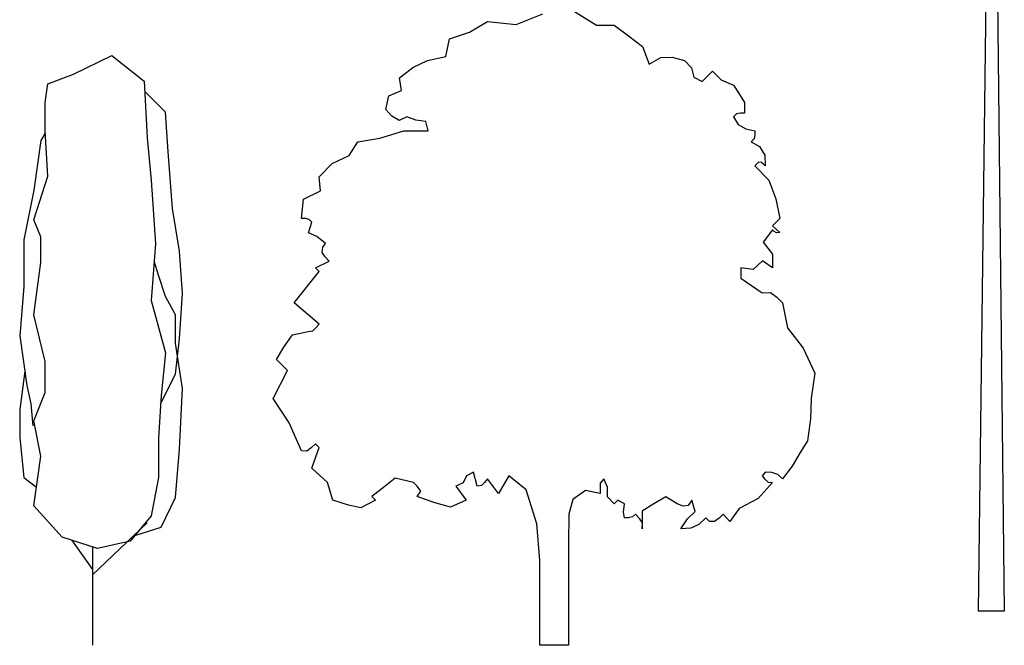
# Model space of a CAD drawing. Units: millimetres. Extents: x -8889 to -8837.2, y 21799.6 to 21876.1.
# Drawn here: x -8861.9 to -8844.1, y 21843.8 to 21855.1 of the extents above; entities that cross this region are included whole.
import ezdxf

# ---------------------------------------------------------------- set-up
doc = ezdxf.new("R2010")
doc.units = ezdxf.units.MM
doc.header["$LTSCALE"] = 0.5
doc.layers.add('aStavba-az_objekt', color=7, linetype='Continuous')

msp = doc.modelspace()

# ---------------------------------------------------------------- linework, layer by layer
at = {"layer": 'aStavba-az_objekt'}
for p, q in [((-8844.415, 21856.411), (-8844.567, 21844.458)), ((-8844.221, 21856.104), (-8844.094, 21844.458)), ((-8852.915, 21855.047), (-8852.433, 21855.238)), ((-8851.958, 21855.344), (-8851.462, 21855.036)), ((-8853.758, 21854.911), (-8853.434, 21855.102)), ((-8853.434, 21855.102), (-8852.915, 21855.047)), ((-8854.119, 21854.79), (-8853.758, 21854.911)), ((-8851.462, 21855.036), (-8851.144, 21855.036)), ((-8851.144, 21855.036), (-8850.888, 21854.842)), ((-8854.188, 21854.467), (-8854.119, 21854.79)), ((-8850.888, 21854.842), (-8850.632, 21854.651)), ((-8850.632, 21854.651), (-8850.509, 21854.334)), ((-8860.915, 21854.153), (-8860.225, 21854.485)), ((-8860.225, 21854.485), (-8859.637, 21854.025)), ((-8854.782, 21854.274), (-8854.516, 21854.399)), ((-8854.516, 21854.399), (-8854.188, 21854.467)), ((-8850.509, 21854.334), (-8850.303, 21854.451)), ((-8850.303, 21854.451), (-8850.097, 21854.46)), ((-8850.097, 21854.46), (-8849.874, 21854.4)), ((-8849.874, 21854.4), (-8849.744, 21854.266)), ((-8855.022, 21854.083), (-8854.782, 21854.274)), ((-8849.744, 21854.266), (-8849.703, 21854.099)), ((-8849.556, 21854.017), (-8849.37, 21854.202)), ((-8849.37, 21854.202), (-8849.208, 21854.047)), ((-8861.376, 21853.974), (-8860.915, 21854.153)), ((-8859.637, 21854.025), (-8859.586, 21853.003)), ((-8854.99, 21853.856), (-8855.022, 21854.083)), ((-8849.703, 21854.099), (-8849.556, 21854.017)), ((-8849.208, 21854.047), (-8848.987, 21853.95)), ((-8861.427, 21853.642), (-8861.376, 21853.974)), ((-8859.253, 21853.463), (-8859.627, 21853.837)), ((-8855.217, 21853.758), (-8854.99, 21853.856)), ((-8848.987, 21853.95), (-8848.888, 21853.794)), ((-8861.427, 21853.13), (-8861.427, 21853.642)), ((-8855.273, 21853.514), (-8855.217, 21853.758)), ((-8848.888, 21853.794), (-8848.79, 21853.64)), ((-8848.79, 21853.64), (-8848.788, 21853.448)), ((-8859.202, 21852.747), (-8859.253, 21853.463)), ((-8855.162, 21853.394), (-8855.273, 21853.514)), ((-8855.027, 21853.316), (-8855.162, 21853.394)), ((-8854.889, 21853.381), (-8855.027, 21853.316)), ((-8854.731, 21853.319), (-8854.889, 21853.381)), ((-8854.549, 21853.298), (-8854.731, 21853.319)), ((-8854.505, 21853.13), (-8854.549, 21853.298)), ((-8848.932, 21853.434), (-8848.987, 21853.381)), ((-8848.987, 21853.381), (-8848.905, 21853.243)), ((-8848.86, 21853.448), (-8848.932, 21853.434)), ((-8848.788, 21853.448), (-8848.86, 21853.448)), ((-8861.376, 21852.312), (-8861.427, 21853.13)), ((-8855.379, 21852.998), (-8854.947, 21853.126)), ((-8854.947, 21853.126), (-8854.505, 21853.13)), ((-8848.905, 21853.243), (-8848.764, 21853.163)), ((-8848.764, 21853.163), (-8848.603, 21853.13)), ((-8848.603, 21853.13), (-8848.603, 21853.058)), ((-8861.504, 21852.952), (-8861.631, 21852.057)), ((-8861.424, 21853.084), (-8861.504, 21852.952)), ((-8859.586, 21853.003), (-8859.509, 21852.236)), ((-8855.931, 21852.681), (-8855.776, 21852.931)), ((-8855.776, 21852.931), (-8855.379, 21852.998)), ((-8848.617, 21852.986), (-8848.669, 21852.931)), ((-8848.669, 21852.931), (-8848.516, 21852.845)), ((-8848.603, 21853.058), (-8848.617, 21852.986)), ((-8859.125, 21851.724), (-8859.202, 21852.747)), ((-8848.516, 21852.845), (-8848.421, 21852.687)), ((-8856.243, 21852.537), (-8855.931, 21852.681)), ((-8848.421, 21852.687), (-8848.418, 21852.495)), ((-8856.477, 21852.296), (-8856.243, 21852.537)), ((-8848.537, 21852.561), (-8848.603, 21852.495)), ((-8848.603, 21852.495), (-8848.351, 21852.236)), ((-8848.483, 21852.556), (-8848.537, 21852.561)), ((-8848.446, 21852.527), (-8848.483, 21852.556)), ((-8848.418, 21852.495), (-8848.446, 21852.527)), ((-8861.631, 21851.52), (-8861.376, 21852.312)), ((-8859.509, 21852.236), (-8859.432, 21851.085)), ((-8856.451, 21852.042), (-8856.477, 21852.296)), ((-8848.351, 21852.236), (-8848.22, 21851.898)), ((-8861.631, 21852.057), (-8861.811, 21851.162)), ((-8856.76, 21851.893), (-8856.451, 21852.042)), ((-8856.795, 21851.542), (-8856.76, 21851.893)), ((-8848.22, 21851.898), (-8848.153, 21851.542)), ((-8858.997, 21850.958), (-8859.125, 21851.724)), ((-8861.504, 21851.213), (-8861.631, 21851.52)), ((-8856.723, 21851.542), (-8856.795, 21851.542)), ((-8856.655, 21851.528), (-8856.723, 21851.542)), ((-8856.61, 21851.476), (-8856.655, 21851.528)), ((-8848.153, 21851.542), (-8848.285, 21851.41)), ((-8856.671, 21851.285), (-8856.61, 21851.476)), ((-8848.285, 21851.343), (-8848.453, 21851.115)), ((-8848.285, 21851.41), (-8848.153, 21851.29)), ((-8848.254, 21851.312), (-8848.285, 21851.343)), ((-8861.811, 21851.162), (-8861.811, 21850.318)), ((-8861.504, 21850.753), (-8861.504, 21851.213)), ((-8856.518, 21851.221), (-8856.671, 21851.285)), ((-8856.358, 21851.092), (-8856.518, 21851.221)), ((-8848.211, 21851.287), (-8848.254, 21851.312)), ((-8848.153, 21851.29), (-8848.211, 21851.287)), ((-8859.432, 21851.085), (-8859.509, 21850.063)), ((-8856.419, 21850.931), (-8856.411, 21851.026)), ((-8856.411, 21851.026), (-8856.358, 21851.092)), ((-8848.453, 21851.115), (-8848.285, 21850.901)), ((-8858.946, 21850.191), (-8858.997, 21850.958)), ((-8856.364, 21850.851), (-8856.419, 21850.931)), ((-8856.292, 21850.774), (-8856.364, 21850.851)), ((-8848.285, 21850.901), (-8848.285, 21850.655)), ((-8861.631, 21849.807), (-8861.504, 21850.753)), ((-8859.381, 21850.523), (-8859.455, 21850.776)), ((-8856.544, 21850.655), (-8856.292, 21850.774)), ((-8856.477, 21850.589), (-8856.544, 21850.655)), ((-8848.631, 21850.626), (-8848.855, 21850.655)), ((-8848.855, 21850.655), (-8848.855, 21850.465)), ((-8848.465, 21850.782), (-8848.631, 21850.626)), ((-8848.285, 21850.655), (-8848.465, 21850.782)), ((-8859.253, 21850.139), (-8859.381, 21850.523)), ((-8856.927, 21850.02), (-8856.477, 21850.589)), ((-8848.855, 21850.465), (-8848.664, 21850.334)), ((-8861.811, 21850.318), (-8861.887, 21849.424)), ((-8848.664, 21850.334), (-8848.471, 21850.205)), ((-8859.074, 21849.807), (-8859.253, 21850.139)), ((-8858.997, 21849.373), (-8858.946, 21850.191)), ((-8848.471, 21850.205), (-8848.322, 21850.207)), ((-8848.322, 21850.207), (-8848.205, 21850.124)), ((-8848.205, 21850.124), (-8848.1, 21850.02)), ((-8859.509, 21850.063), (-8859.253, 21849.117)), ((-8856.477, 21849.636), (-8856.927, 21850.02)), ((-8848.1, 21850.02), (-8848.014, 21849.573)), ((-8861.427, 21848.964), (-8861.631, 21849.807)), ((-8859.074, 21849.296), (-8859.074, 21849.807)), ((-8856.592, 21849.515), (-8856.535, 21849.572)), ((-8856.535, 21849.572), (-8856.477, 21849.636)), ((-8848.014, 21849.573), (-8847.728, 21849.205)), ((-8861.887, 21849.424), (-8861.759, 21848.529)), ((-8859.074, 21848.733), (-8858.997, 21849.373)), ((-8857.115, 21849.22), (-8856.956, 21849.444)), ((-8856.956, 21849.444), (-8856.676, 21849.504)), ((-8856.676, 21849.504), (-8856.592, 21849.515)), ((-8858.946, 21848.478), (-8859.074, 21849.296)), ((-8857.245, 21849.001), (-8857.115, 21849.22)), ((-8847.728, 21849.205), (-8847.518, 21848.75)), ((-8859.253, 21849.117), (-8859.33, 21848.35)), ((-8861.427, 21848.401), (-8861.427, 21848.964)), ((-8857.179, 21848.935), (-8857.245, 21849.001)), ((-8857.046, 21848.802), (-8857.179, 21848.935)), ((-8861.797, 21848.791), (-8861.887, 21848.094)), ((-8859.34, 21848.201), (-8859.074, 21848.733)), ((-8857.308, 21848.296), (-8857.046, 21848.802)), ((-8847.518, 21848.75), (-8847.587, 21848.302)), ((-8861.759, 21848.529), (-8861.683, 21848.197)), ((-8858.997, 21847.379), (-8858.946, 21848.478)), ((-8861.631, 21847.89), (-8861.427, 21848.401)), ((-8859.33, 21848.35), (-8859.381, 21847.583)), ((-8857.019, 21847.854), (-8857.308, 21848.296)), ((-8847.587, 21848.302), (-8847.598, 21847.927)), ((-8861.683, 21848.197), (-8861.651, 21847.8)), ((-8861.887, 21848.094), (-8861.887, 21847.583)), ((-8861.504, 21847.251), (-8861.631, 21847.89)), ((-8856.795, 21847.347), (-8857.019, 21847.854)), ((-8847.598, 21847.927), (-8847.65, 21847.532)), ((-8861.887, 21847.583), (-8861.811, 21846.867)), ((-8859.381, 21847.583), (-8859.381, 21846.867)), ((-8856.544, 21847.479), (-8856.62, 21847.404)), ((-8856.606, 21847.039), (-8856.477, 21847.413)), ((-8856.477, 21847.413), (-8856.544, 21847.479)), ((-8847.65, 21847.532), (-8847.782, 21847.318)), ((-8861.631, 21846.356), (-8861.504, 21847.251)), ((-8859.074, 21846.509), (-8858.997, 21847.379)), ((-8856.7, 21847.343), (-8856.795, 21847.347)), ((-8856.62, 21847.404), (-8856.7, 21847.343)), ((-8847.782, 21847.318), (-8847.925, 21847.075)), ((-8847.925, 21847.075), (-8848.1, 21846.844)), ((-8856.326, 21846.781), (-8856.606, 21847.039)), ((-8853.814, 21846.901), (-8853.873, 21846.774)), ((-8853.685, 21846.963), (-8853.814, 21846.901)), ((-8853.619, 21846.711), (-8853.685, 21846.963)), ((-8853.05, 21846.897), (-8853.235, 21846.579)), ((-8852.732, 21846.645), (-8853.05, 21846.897)), ((-8848.418, 21846.963), (-8848.471, 21846.897)), ((-8848.471, 21846.897), (-8848.42, 21846.839)), ((-8848.294, 21846.961), (-8848.418, 21846.963)), ((-8848.188, 21846.925), (-8848.294, 21846.961)), ((-8848.1, 21846.844), (-8848.188, 21846.925)), ((-8861.811, 21846.867), (-8861.583, 21846.692)), ((-8859.381, 21846.867), (-8859.509, 21846.177)), ((-8856.226, 21846.46), (-8856.326, 21846.781)), ((-8855.282, 21846.715), (-8855.525, 21846.526)), ((-8855.101, 21846.854), (-8855.282, 21846.715)), ((-8854.77, 21846.778), (-8855.101, 21846.854)), ((-8854.703, 21846.71), (-8854.77, 21846.778)), ((-8854.639, 21846.621), (-8854.703, 21846.71)), ((-8853.873, 21846.774), (-8854.003, 21846.711)), ((-8854.003, 21846.711), (-8853.817, 21846.46)), ((-8853.544, 21846.722), (-8853.619, 21846.711)), ((-8853.49, 21846.78), (-8853.544, 21846.722)), ((-8853.434, 21846.844), (-8853.49, 21846.78)), ((-8853.235, 21846.579), (-8853.434, 21846.844)), ((-8851.396, 21846.769), (-8851.399, 21846.671)), ((-8851.329, 21846.844), (-8851.396, 21846.769)), ((-8851.264, 21846.692), (-8851.329, 21846.844)), ((-8848.285, 21846.778), (-8848.543, 21846.49)), ((-8848.42, 21846.839), (-8848.363, 21846.782)), ((-8848.363, 21846.782), (-8848.285, 21846.778)), ((-8855.525, 21846.526), (-8855.458, 21846.46)), ((-8854.704, 21846.526), (-8854.639, 21846.621)), ((-8854.404, 21846.418), (-8854.704, 21846.526)), ((-8852.541, 21846.03), (-8852.732, 21846.645)), ((-8851.664, 21846.633), (-8851.891, 21846.472)), ((-8851.395, 21846.579), (-8851.664, 21846.633)), ((-8851.399, 21846.671), (-8851.395, 21846.579)), ((-8851.263, 21846.519), (-8851.264, 21846.692)), ((-8851.144, 21846.394), (-8851.263, 21846.519)), ((-8850.212, 21846.518), (-8850.426, 21846.393)), ((-8850.006, 21846.394), (-8850.212, 21846.518)), ((-8861.12, 21845.794), (-8861.631, 21846.356)), ((-8859.33, 21845.973), (-8859.074, 21846.509)), ((-8855.945, 21846.369), (-8856.226, 21846.46)), ((-8855.722, 21846.322), (-8855.945, 21846.369)), ((-8855.458, 21846.46), (-8855.722, 21846.322)), ((-8854.1, 21846.33), (-8854.404, 21846.418)), ((-8853.817, 21846.46), (-8854.1, 21846.33)), ((-8851.891, 21846.472), (-8851.965, 21846.209)), ((-8851.078, 21846.46), (-8851.144, 21846.394)), ((-8850.956, 21846.392), (-8851.078, 21846.46)), ((-8850.975, 21846.245), (-8850.956, 21846.392)), ((-8850.426, 21846.393), (-8850.641, 21846.262)), ((-8849.896, 21846.352), (-8850.006, 21846.394)), ((-8849.807, 21846.361), (-8849.896, 21846.352)), ((-8849.741, 21846.46), (-8849.807, 21846.361)), ((-8849.678, 21846.256), (-8849.741, 21846.46)), ((-8848.543, 21846.49), (-8848.883, 21846.311)), ((-8859.509, 21846.177), (-8859.893, 21845.717)), ((-8851.965, 21846.209), (-8851.967, 21845.674)), ((-8850.959, 21846.142), (-8850.975, 21846.245)), ((-8850.76, 21846.209), (-8850.815, 21846.156)), ((-8850.688, 21846.131), (-8850.76, 21846.209)), ((-8850.641, 21846.262), (-8850.641, 21845.944)), ((-8849.818, 21846.122), (-8849.678, 21846.256)), ((-8849.172, 21846.209), (-8849.249, 21846.133)), ((-8849.053, 21846.076), (-8849.172, 21846.209)), ((-8848.883, 21846.311), (-8849.053, 21846.076)), ((-8859.586, 21846.049), (-8860.571, 21845.111)), ((-8852.486, 21845.368), (-8852.541, 21846.03)), ((-8850.887, 21846.142), (-8850.959, 21846.142)), ((-8850.815, 21846.156), (-8850.887, 21846.142)), ((-8850.634, 21846.048), (-8850.688, 21846.131)), ((-8850.641, 21845.944), (-8850.634, 21846.048)), ((-8849.94, 21845.944), (-8849.818, 21846.122)), ((-8849.615, 21846.02), (-8849.761, 21845.951)), ((-8849.49, 21846.142), (-8849.615, 21846.02)), ((-8849.424, 21846.076), (-8849.49, 21846.142)), ((-8849.329, 21846.072), (-8849.424, 21846.076)), ((-8849.249, 21846.133), (-8849.329, 21846.072)), ((-8859.806, 21845.821), (-8859.33, 21845.973)), ((-8849.761, 21845.951), (-8849.94, 21845.944)), ((-8860.481, 21845.589), (-8861.12, 21845.794)), ((-8860.954, 21845.741), (-8860.571, 21845.205)), ((-8859.893, 21845.717), (-8860.481, 21845.589)), ((-8851.967, 21845.674), (-8851.97, 21844.18)), ((-8860.571, 21845.618), (-8860.571, 21843.839)), ((-8852.486, 21843.839), (-8852.486, 21845.368)), ((-8844.094, 21844.458), (-8844.567, 21844.458)), ((-8851.97, 21844.18), (-8851.97, 21843.839)), ((-8851.97, 21843.839), (-8852.486, 21843.839))]:
    msp.add_line(p, q, dxfattribs=at)

doc.saveas('drawing.dxf')
